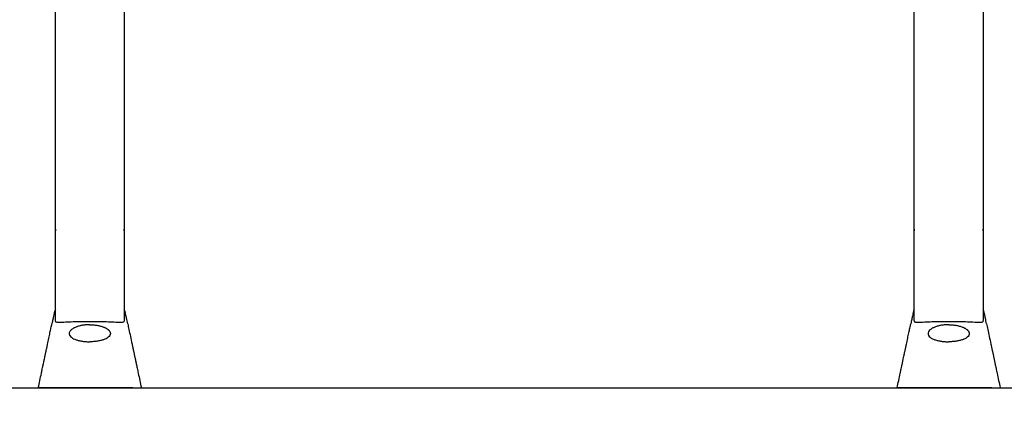
# Model space of a CAD drawing. Units: inches. Extents: x 0 to 5958, y -47 to 1346.
# Drawn here: x 509 to 1082, y 150 to 381 of the extents above; entities that cross this region are included whole.
import ezdxf

# ---------------------------------------------------------------- set-up
doc = ezdxf.new("R2010")
doc.units = ezdxf.units.IN
doc.header["$MEASUREMENT"] = 0
doc.layers.add('Butaca - Seat', color=7, linetype='Continuous', true_color=0x246098)
doc.layers.add('Cotas - Measure', color=7, linetype='Continuous')
doc.layers.add('Suelo - Floor', color=7, linetype='Continuous')
doc.styles.add('Arial Narrow', font='ARIALN.TTF')
doc.dimstyles.new('cotas planos', dxfattribs={"dimtxt": 50, "dimasz": 30, "dimexe": 15, "dimexo": 25, "dimgap": 20, "dimtad": 1, "dimdec": 0, "dimtxsty": 'Arial Narrow', "dimblk": 'ARCHTICK', "dimcen": 2.5, "dimclrd": 256, "dimclre": 256, "dimclrt": 256, "dimadec": 0, "dimazin": 0, "dimtfac": 1, "dimtdec": 0, "dimtmove": 0, "dimatfit": 2, "dimldrblk": 'ARCHTICK', "dimfxl": 1, "dimarcsym": 0})

# ---------------------------------------------------------------- blocks, each defined once
blk = doc.blocks.new('_ArchTick')
at = {"color": 0, "linetype": 'ByBlock', "const_width": 0.15}
blk.add_lwpolyline([(-0.5, -0.5), (0.5, 0.5)], dxfattribs=at)
blk = doc.blocks.new('*D13')
at = {"layer": 'Cotas - Measure', "lineweight": -2, "transparency": 16777216}
for p, q in [((774.87, 1027.59), (332.75, 1027.59)), ((347.75, 1027.59), (347.75, 166.73)), ((464.8, 166.73), (332.75, 166.73))]:
    blk.add_line(p, q, dxfattribs=at)
at = {"layer": 'Defpoints', "color": 0, "transparency": 16777216}
for p in [(799.87, 1027.59), (347.75, 166.73), (489.8, 166.73)]:
    blk.add_point(p, dxfattribs=at)
at = {"layer": 'Cotas - Measure', "lineweight": -2, "transparency": 16777216, "xscale": 30, "yscale": 30, "zscale": 30}
for p, rotation in [((347.75, 1027.59), 90), ((347.75, 166.73), 270)]:
    blk.add_blockref('_ArchTick', p, dxfattribs=dict(at, rotation=rotation))
at = {"layer": 'Cotas - Measure', "transparency": 16777216, "insert": (295.38, 597.16), "char_height": 50, "attachment_point": 5, "rotation": 90, "style": 'Arial Narrow'}
blk.add_mtext('860mm [33 7/8"]', dxfattribs=at)

msp = doc.modelspace()

# ---------------------------------------------------------------- linework, layer by layer
at = {"layer": 'Butaca - Seat'}
for p, q in [((529.73, 259.46, 0), (529.73, 428.54, 0)), ((569.73, 428.54, 0), (569.73, 259.46, 0)), ((1029.72, 259.46, 0), (1029.72, 428.54, 0)), ((1069.72, 428.54, 0), (1069.72, 259.46, 0)), ((529.73, 259.11, 0), (529.73, 258.08, 0)), ((569.73, 258.08, 0), (569.73, 259.11, 0)), ((1029.72, 259.11, 0), (1029.72, 258.08, 0)), ((1069.72, 258.08, 0), (1069.72, 259.11, 0)), ((529.71, 206.36, 0), (529.71, 206.33, 0)), ((1029.71, 206.36, 0), (1029.71, 206.33, 0)), ((532.43, 204.75, 0), (532.12, 204.76, 0)), ((567.33, 204.76, 0), (567.03, 204.75, 0)), ((1032.42, 204.75, 0), (1032.12, 204.76, 0)), ((1067.33, 204.76, 0), (1067.03, 204.75, 0))]:
    msp.add_line(p, q, dxfattribs=at)
for points, knots in [([(529.73, 205.92, 0), (529.73, 208.74, 0), (529.73, 214.36, 0), (529.73, 223.16, 0), (529.73, 232.12, 0), (529.73, 241.2, 0), (529.73, 250.34, 0), (529.73, 256.42, 0), (529.73, 259.46, 0)], [0, 0, 0, 0, 0.166991, 0.333466, 0.500676, 0.667247, 0.833274, 1, 1, 1, 1]), ([(569.73, 259.46, 0), (569.73, 256.42, 0), (569.73, 250.34, 0), (569.73, 241.2, 0), (569.73, 232.12, 0), (569.73, 223.16, 0), (569.73, 214.36, 0), (569.73, 208.74, 0), (569.73, 205.92, 0)], [0, 0, 0, 0, 0.166734, 0.332761, 0.499325, 0.666542, 0.833017, 1, 1, 1, 1]), ([(1029.72, 205.92, 0), (1029.72, 208.74, 0), (1029.72, 214.36, 0), (1029.72, 223.16, 0), (1029.72, 232.12, 0), (1029.72, 241.2, 0), (1029.72, 250.34, 0), (1029.72, 256.42, 0), (1029.72, 259.46, 0)], [0, 0, 0, 0, 0.166991, 0.333466, 0.500676, 0.667247, 0.833274, 1, 1, 1, 1]), ([(1069.72, 259.46, 0), (1069.72, 256.42, 0), (1069.72, 250.34, 0), (1069.72, 241.2, 0), (1069.72, 232.12, 0), (1069.72, 223.16, 0), (1069.72, 214.36, 0), (1069.72, 208.74, 0), (1069.72, 205.92, 0)], [0, 0, 0, 0, 0.166734, 0.332761, 0.499325, 0.666542, 0.833017, 1, 1, 1, 1]), ([(529.73, 212.44, 0), (529.72, 212.43, 0), (529.35, 211.95, 0), (529.21, 211.34, 0), (529.08, 210.74, 0)], [0, 0, 0, 0, 0.021122, 1, 1, 1, 1]), ([(570.37, 210.74, 0), (570.24, 211.34, 0), (570.11, 211.95, 0), (569.74, 212.43, 0), (569.73, 212.44, 0)], [0, 0, 0, 0, 0.978922, 1, 1, 1, 1]), ([(1029.72, 212.44, 0), (1029.72, 212.43, 0), (1029.34, 211.95, 0), (1029.21, 211.34, 0), (1029.08, 210.74, 0)], [0, 0, 0, 0, 0.021122, 1, 1, 1, 1]), ([(1070.37, 210.74, 0), (1070.24, 211.34, 0), (1070.11, 211.95, 0), (1069.73, 212.43, 0), (1069.72, 212.44, 0)], [0, 0, 0, 0, 0.978922, 1, 1, 1, 1]), ([(529.08, 210.74, 0), (529.08, 210.74, 0), (529.08, 210.72, 0), (528.92, 209.95, 0), (528.63, 208.61, 0), (528.23, 206.71, 0), (527.85, 204.94, 0), (527.66, 204.05, 0)], [0, 0, 0, 0, 0.199922, 0.399713, 0.599794, 0.798247, 1, 1, 1, 1]), ([(571.79, 204.05, 0), (571.56, 205.15, 0), (571.1, 207.31, 0), (570.66, 209.4, 0), (570.39, 210.66, 0), (570.38, 210.72, 0), (570.37, 210.74, 0)], [0, 0, 0, 0, 0.252824, 0.500009, 0.749987, 1, 1, 1, 1]), ([(1029.08, 210.74, 0), (1029.08, 210.74, 0), (1029.08, 210.72, 0), (1028.91, 209.95, 0), (1028.63, 208.61, 0), (1028.22, 206.71, 0), (1027.85, 204.94, 0), (1027.66, 204.05, 0)], [0, 0, 0, 0, 0.199922, 0.399713, 0.599794, 0.798247, 1, 1, 1, 1]), ([(1071.79, 204.05, 0), (1071.56, 205.15, 0), (1071.1, 207.31, 0), (1070.65, 209.4, 0), (1070.39, 210.66, 0), (1070.37, 210.72, 0), (1070.37, 210.74, 0)], [0, 0, 0, 0, 0.252824, 0.500009, 0.749987, 1, 1, 1, 1]), ([(519.73, 166.73, 0), (520.33, 169.57, 0), (521.07, 173.03, 0), (521.9, 176.95, 0), (522.19, 178.31, 0), (522.42, 179.39, 0), (522.64, 180.44, 0), (522.95, 181.9, 0), (523.31, 183.58, 0), (523.59, 184.89, 0), (523.76, 185.7, 0), (523.89, 186.29, 0), (524.02, 186.94, 0), (524.17, 187.62, 0), (524.4, 188.72, 0), (524.73, 190.24, 0), (525.26, 192.73, 0), (525.88, 195.65, 0), (526.55, 198.8, 0), (527.15, 201.64, 0), (527.49, 203.25, 0), (527.66, 204.05, 0)], [0, 0, 0, 0, 0.125917, 0.153558, 0.173696, 0.186332, 0.201642, 0.22019, 0.251346, 0.282511, 0.295764, 0.313613, 0.334733, 0.355546, 0.376054, 0.436636, 0.500919, 0.624859, 0.749197, 0.874166, 1, 1, 1, 1]), ([(532.12, 204.76, 0), (531.77, 204.78, 0), (531.04, 204.82, 0), (530.23, 204.85, 0), (529.78, 205.18, 0), (529.75, 205.67, 0), (529.73, 205.92, 0)], [0, 0, 0, 0, 0.224114, 0.455242, 0.709021, 1, 1, 1, 1]), ([(567.03, 204.75, 0), (564.18, 204.9, 0), (558.49, 205.18, 0), (549.77, 205.29, 0), (541.02, 205.18, 0), (535.3, 204.9, 0), (532.43, 204.75, 0)], [0, 0, 0, 0, 0.249907, 0.498307, 0.748518, 1, 1, 1, 1]), ([(549.73, 203.47, 0), (549.03, 203.46, 0), (547.61, 203.42, 0), (545.51, 203.16, 0), (543.49, 202.73, 0), (541.66, 202.14, 0), (540.04, 201.37, 0), (539.19, 200.76, 0), (538.79, 200.39, 0), (538.72, 200.32, 0), (538.53, 200.13, 0), (538.21, 199.75, 0), (537.84, 199.11, 0), (537.7, 198.47, 0), (537.75, 197.92, 0), (537.87, 197.53, 0), (538.17, 196.93, 0), (538.86, 196.18, 0), (540.13, 195.37, 0), (541.68, 194.71, 0), (543.46, 194.2, 0), (545.47, 193.83, 0), (547.58, 193.6, 0), (549.02, 193.57, 0), (549.73, 193.55, 0)], [0, 0, 0, 0, 0.054654, 0.111303, 0.170072, 0.231072, 0.291137, 0.360287, 0.363424, 0.368112, 0.374352, 0.402373, 0.444337, 0.500227, 0.527033, 0.553039, 0.578247, 0.648963, 0.712561, 0.769075, 0.828935, 0.887323, 0.944317, 1, 1, 1, 1]), ([(549.73, 203.47, 0), (550.43, 203.46, 0), (551.85, 203.42, 0), (553.94, 203.16, 0), (555.97, 202.73, 0), (557.38, 202.27, 0), (558.29, 201.89, 0), (558.8, 201.65, 0), (559.3, 201.39, 0), (559.77, 201.1, 0), (560.22, 200.78, 0), (560.51, 200.53, 0), (560.85, 200.21, 0), (561.15, 199.88, 0), (561.46, 199.39, 0), (561.67, 198.89, 0), (561.79, 198.13, 0), (561.51, 197.18, 0), (560.6, 196.18, 0), (559.33, 195.37, 0), (557.78, 194.71, 0), (556, 194.2, 0), (553.99, 193.83, 0), (551.88, 193.6, 0), (550.44, 193.57, 0), (549.73, 193.55, 0)], [0, 0, 0, 0, 0.054631, 0.11127, 0.170042, 0.231059, 0.250105, 0.270154, 0.291207, 0.313268, 0.336336, 0.360413, 0.365513, 0.402054, 0.428532, 0.461303, 0.500364, 0.578323, 0.649075, 0.712641, 0.769059, 0.828867, 0.887241, 0.944258, 1, 1, 1, 1]), ([(569.73, 205.92, 0), (569.71, 205.67, 0), (569.67, 205.19, 0), (569.23, 204.85, 0), (568.42, 204.82, 0), (567.69, 204.78, 0), (567.33, 204.76, 0)], [0, 0, 0, 0, 0.290704, 0.544032, 0.775555, 1, 1, 1, 1]), ([(571.79, 204.05, 0), (572.02, 202.97, 0), (572.48, 200.82, 0), (573.33, 196.81, 0), (574.11, 193.17, 0), (574.72, 190.28, 0), (575.05, 188.76, 0), (575.29, 187.61, 0), (575.46, 186.8, 0), (575.63, 186.02, 0), (575.79, 185.25, 0), (575.97, 184.4, 0), (576.21, 183.28, 0), (576.48, 182.01, 0), (576.78, 180.62, 0), (577.03, 179.44, 0), (577.31, 178.1, 0), (577.61, 176.68, 0), (578.42, 172.89, 0), (579.12, 169.57, 0), (579.73, 166.73, 0)], [0, 0, 0, 0, 0.166488, 0.332275, 0.498927, 0.561893, 0.621253, 0.644466, 0.668593, 0.694872, 0.717148, 0.732633, 0.748422, 0.779598, 0.793538, 0.810947, 0.831953, 0.852959, 0.873965, 1, 1, 1, 1]), ([(1019.72, 166.73, 0), (1020.33, 169.57, 0), (1021.06, 173.03, 0), (1021.9, 176.95, 0), (1022.19, 178.31, 0), (1022.42, 179.39, 0), (1022.64, 180.44, 0), (1022.95, 181.9, 0), (1023.31, 183.58, 0), (1023.59, 184.89, 0), (1023.76, 185.7, 0), (1023.88, 186.29, 0), (1024.02, 186.94, 0), (1024.17, 187.62, 0), (1024.4, 188.72, 0), (1024.72, 190.24, 0), (1025.25, 192.73, 0), (1025.87, 195.65, 0), (1026.54, 198.8, 0), (1027.15, 201.64, 0), (1027.49, 203.25, 0), (1027.66, 204.05, 0)], [0, 0, 0, 0, 0.125917, 0.153558, 0.173696, 0.186332, 0.201642, 0.22019, 0.251346, 0.282511, 0.295764, 0.313613, 0.334733, 0.355546, 0.376054, 0.436636, 0.500919, 0.624859, 0.749197, 0.874166, 1, 1, 1, 1]), ([(1032.12, 204.76, 0), (1031.76, 204.78, 0), (1031.04, 204.82, 0), (1030.23, 204.85, 0), (1029.78, 205.18, 0), (1029.74, 205.67, 0), (1029.72, 205.92, 0)], [0, 0, 0, 0, 0.224114, 0.455242, 0.709021, 1, 1, 1, 1]), ([(1067.03, 204.75, 0), (1064.17, 204.9, 0), (1058.49, 205.18, 0), (1049.76, 205.29, 0), (1041.02, 205.18, 0), (1035.29, 204.9, 0), (1032.42, 204.75, 0)], [0, 0, 0, 0, 0.249907, 0.498307, 0.748518, 1, 1, 1, 1]), ([(1049.72, 203.47, 0), (1049.03, 203.46, 0), (1047.61, 203.42, 0), (1045.51, 203.16, 0), (1043.49, 202.73, 0), (1041.66, 202.14, 0), (1040.04, 201.37, 0), (1039.18, 200.76, 0), (1038.79, 200.39, 0), (1038.71, 200.32, 0), (1038.53, 200.13, 0), (1038.2, 199.75, 0), (1037.83, 199.11, 0), (1037.7, 198.47, 0), (1037.75, 197.92, 0), (1037.87, 197.53, 0), (1038.17, 196.93, 0), (1038.85, 196.18, 0), (1040.13, 195.37, 0), (1041.67, 194.71, 0), (1043.45, 194.2, 0), (1045.47, 193.83, 0), (1047.58, 193.6, 0), (1049.01, 193.57, 0), (1049.72, 193.55, 0)], [0, 0, 0, 0, 0.054654, 0.111303, 0.170072, 0.231072, 0.291137, 0.360287, 0.363424, 0.368112, 0.374352, 0.402373, 0.444337, 0.500227, 0.527033, 0.553039, 0.578247, 0.648963, 0.712561, 0.769075, 0.828935, 0.887323, 0.944317, 1, 1, 1, 1]), ([(1049.72, 203.47, 0), (1050.42, 203.46, 0), (1051.84, 203.42, 0), (1053.94, 203.16, 0), (1055.96, 202.73, 0), (1057.38, 202.27, 0), (1058.28, 201.89, 0), (1058.79, 201.65, 0), (1059.29, 201.39, 0), (1059.77, 201.1, 0), (1060.21, 200.78, 0), (1060.51, 200.53, 0), (1060.85, 200.21, 0), (1061.15, 199.88, 0), (1061.46, 199.39, 0), (1061.67, 198.89, 0), (1061.78, 198.13, 0), (1061.51, 197.18, 0), (1060.6, 196.18, 0), (1059.32, 195.37, 0), (1057.78, 194.71, 0), (1056, 194.2, 0), (1053.99, 193.83, 0), (1051.88, 193.6, 0), (1050.44, 193.57, 0), (1049.72, 193.55, 0)], [0, 0, 0, 0, 0.054631, 0.11127, 0.170042, 0.231059, 0.250105, 0.270154, 0.291207, 0.313268, 0.336336, 0.360413, 0.365513, 0.402054, 0.428532, 0.461303, 0.500364, 0.578323, 0.649075, 0.712641, 0.769059, 0.828867, 0.887241, 0.944258, 1, 1, 1, 1]), ([(1069.72, 205.92, 0), (1069.71, 205.67, 0), (1069.67, 205.19, 0), (1069.22, 204.85, 0), (1068.41, 204.82, 0), (1067.69, 204.78, 0), (1067.33, 204.76, 0)], [0, 0, 0, 0, 0.290704, 0.544032, 0.775555, 1, 1, 1, 1]), ([(1071.79, 204.05, 0), (1072.02, 202.97, 0), (1072.48, 200.82, 0), (1073.33, 196.81, 0), (1074.1, 193.17, 0), (1074.72, 190.28, 0), (1075.04, 188.76, 0), (1075.29, 187.61, 0), (1075.46, 186.8, 0), (1075.62, 186.02, 0), (1075.79, 185.25, 0), (1075.97, 184.4, 0), (1076.21, 183.28, 0), (1076.48, 182.01, 0), (1076.77, 180.62, 0), (1077.02, 179.44, 0), (1077.31, 178.1, 0), (1077.61, 176.68, 0), (1078.42, 172.89, 0), (1079.12, 169.57, 0), (1079.72, 166.73, 0)], [0, 0, 0, 0, 0.166488, 0.332275, 0.498927, 0.561893, 0.621253, 0.644466, 0.668593, 0.694872, 0.717148, 0.732633, 0.748422, 0.779598, 0.793538, 0.810947, 0.831953, 0.852959, 0.873965, 1, 1, 1, 1]), ([(524.6, 166.73, 0), (523.96, 166.73, 0), (522.64, 166.73, 0), (521.03, 166.73, 0), (519.93, 166.73, 0), (519.79, 166.73, 0), (519.73, 166.73, 0)], [0, 0, 0, 0, 0.242787, 0.499928, 0.75733, 1, 1, 1, 1]), ([(574.86, 166.73, 0), (570.7, 166.73, 0), (562.38, 166.73, 0), (549.73, 166.73, 0), (537.08, 166.73, 0), (528.76, 166.73, 0), (524.6, 166.73, 0)], [0, 0, 0, 0, 0.250015, 0.5, 0.749995, 1, 1, 1, 1]), ([(574.86, 166.73, 0), (575.5, 166.73, 0), (576.82, 166.73, 0), (578.43, 166.73, 0), (579.53, 166.73, 0), (579.66, 166.73, 0), (579.73, 166.73, 0)], [0, 0, 0, 0, 0.242806, 0.499955, 0.757346, 1, 1, 1, 1]), ([(1024.6, 166.73, 0), (1023.95, 166.73, 0), (1022.63, 166.73, 0), (1021.02, 166.73, 0), (1019.93, 166.73, 0), (1019.79, 166.73, 0), (1019.72, 166.73, 0)], [0, 0, 0, 0, 0.242787, 0.499928, 0.75733, 1, 1, 1, 1]), ([(1074.85, 166.73, 0), (1070.69, 166.73, 0), (1062.38, 166.73, 0), (1049.72, 166.73, 0), (1037.07, 166.73, 0), (1028.76, 166.73, 0), (1024.6, 166.73, 0)], [0, 0, 0, 0, 0.250015, 0.5, 0.749995, 1, 1, 1, 1]), ([(1074.85, 166.73, 0), (1075.5, 166.73, 0), (1076.82, 166.73, 0), (1078.43, 166.73, 0), (1079.52, 166.73, 0), (1079.66, 166.73, 0), (1079.72, 166.73, 0)], [0, 0, 0, 0, 0.242806, 0.499955, 0.757346, 1, 1, 1, 1])]:
    msp.add_open_spline(points, degree=3, knots=knots, dxfattribs=at)
at = {"layer": 'Suelo - Floor'}
msp.add_line((0.04, 166.73), (5957.67, 166.73), dxfattribs=at)

# ---------------------------------------------------------------- dimensions: what is measured, and where the dimension line sits
at = {"layer": 'Cotas - Measure'}
dim = msp.add_linear_dim(base=(347.75, 166.73, 0), p1=(799.87, 1027.59, 0), p2=(489.8, 166.73, 0), angle=90, dimstyle='cotas planos', override={"dimrnd": 5, "dimpost": 'mm'}, dxfattribs=at)
dim.commit()
dim.dimension.update_dxf_attribs({"geometry": '*D13', "text_midpoint": (295.38, 597.16, 0)})

doc.saveas('drawing.dxf')
